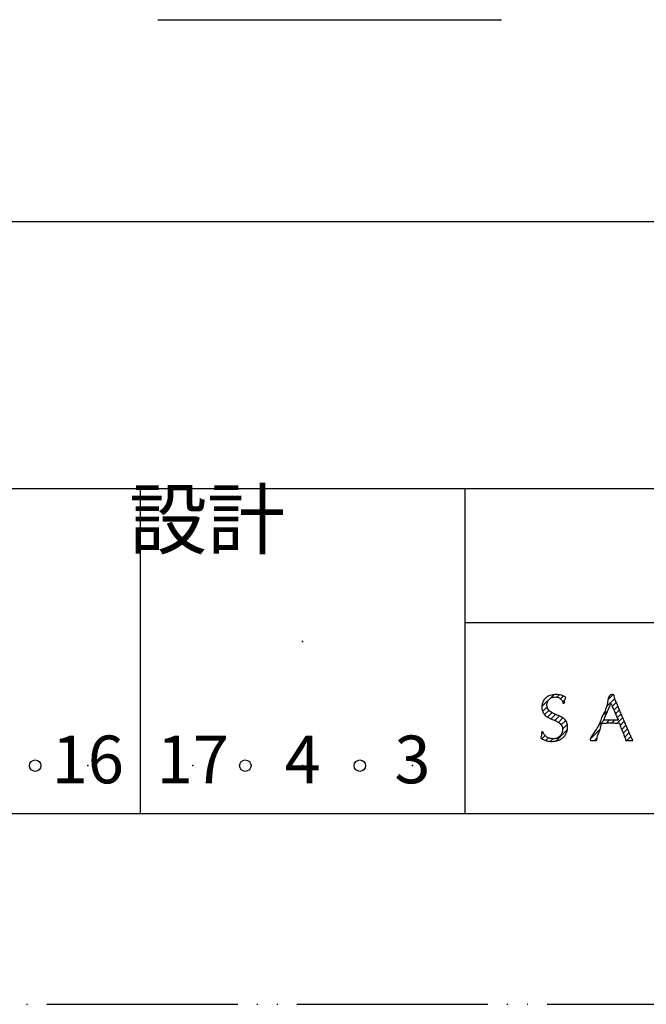
# Model space of a CAD drawing. Units: millimetres. Extents: x 0 to 420, y 0 to 594.
# Drawn here: x 285 to 351, y 0 to 103 of the extents above; entities that cross this region are included whole.
import ezdxf

# ---------------------------------------------------------------- set-up
doc = ezdxf.new("R2010")
doc.units = ezdxf.units.MM
doc.linetypes.add('PHANTOM', pattern=[13, 10, -1, 0, -1, 0, -1])
doc.layers.add('1', color=7, linetype='Continuous')
doc.layers.add('_U_30EC_U_30A4_U_30E4_U_30FC_1', color=7, linetype='Continuous')
doc.styles.add('CONVERTER_11', font='MS Mincho.ttf', dxfattribs={"width": 0.89})
doc.styles.add('CONVERTER_12', font='txt.shx', dxfattribs={"width": 0.9})
pattern_1 = [(45, (0, 0), (-0.28284271, 0), [])]

# ---------------------------------------------------------------- blocks, each defined once
blk = doc.blocks.new('開示A4')
at = {"layer": '1', "linetype": 'Continuous'}
h = blk.add_hatch(dxfattribs=at)
h.set_pattern_fill('CUSTOM14', color=2, scale=0.1, angle=45, pattern_type=2)
h.set_pattern_definition(pattern_1)
edge = h.paths.add_edge_path()
edge.add_spline(control_points=[(170.147, 14.138), (170.163, 14.117), (170.197, 14.075), (170.26, 14.02), (170.333, 13.973), (170.418, 13.935), (170.513, 13.91), (170.617, 13.903), (170.722, 13.911), (170.821, 13.941), (170.906, 13.988), (170.978, 14.05), (171.035, 14.124), (171.077, 14.21), (171.103, 14.305), (171.112, 14.419), (171.099, 14.543), (171.033, 14.66), (170.937, 14.745), (170.825, 14.814), (170.699, 14.872), (170.566, 14.924), (170.431, 14.979), (170.305, 15.049), (170.193, 15.138), (170.097, 15.25), (170.033, 15.399), (170.02, 15.559), (170.032, 15.71), (170.071, 15.838), (170.135, 15.951), (170.224, 16.046), (170.334, 16.124), (170.463, 16.182), (170.611, 16.217), (170.768, 16.227), (170.917, 16.219), (171.06, 16.191), (171.16, 16.134), (171.313, 16.087), (171.246, 16.002), (171.23, 15.934), (171.198, 15.869), (171.215, 15.767), (171.167, 15.775), (171.132, 15.768), (171.13, 15.833), (171.099, 15.878), (171.066, 15.936), (171.021, 15.985), (170.966, 16.03), (170.901, 16.068), (170.823, 16.093), (170.736, 16.099), (170.645, 16.092), (170.559, 16.069), (170.483, 16.031), (170.417, 15.981), (170.362, 15.917), (170.322, 15.843), (170.298, 15.759), (170.289, 15.652), (170.302, 15.53), (170.368, 15.411), (170.464, 15.326), (170.576, 15.256), (170.701, 15.197), (170.835, 15.146), (170.969, 15.093), (171.095, 15.028), (171.208, 14.945), (171.303, 14.84), (171.367, 14.699), (171.381, 14.541), (171.367, 14.382), (171.324, 14.235), (171.255, 14.101), (171.157, 13.985), (171.035, 13.891), (170.887, 13.822), (170.718, 13.78), (170.532, 13.768), (170.353, 13.778), (170.188, 13.82), (170.083, 13.888), (169.935, 13.937), (169.998, 14.03), (170.007, 14.103), (170.03, 14.169), (170.003, 14.27), (170.052, 14.262), (170.092, 14.269), (170.1, 14.191), (170.131, 14.156), (170.147, 14.138)], knot_values=[0, 0, 0, 0, 0.079642, 0.162177, 0.248649, 0.340497, 0.438191, 0.543446, 0.651812, 0.753019, 0.84922, 0.941929, 1.03425, 1.129079, 1.226697, 1.32722, 1.470572, 1.59549, 1.719934, 1.850577, 1.98906, 2.134139, 2.280698, 2.42453, 2.56593, 2.708239, 2.861718, 3.045169, 3.183798, 3.314814, 3.442083, 3.569913, 3.702178, 3.842308, 3.992872, 4.156751, 4.310982, 4.44586, 4.572394, 4.701657, 4.768279, 4.835961, 4.912789, 5.006285, 5.026909, 5.047534, 5.101808, 5.162325, 5.22692, 5.294232, 5.364545, 5.438319, 5.517878, 5.607648, 5.70045, 5.788251, 5.872715, 5.955167, 6.037192, 6.120669, 6.206849, 6.296681, 6.442558, 6.56819, 6.692905, 6.82422, 6.963122, 7.107844, 7.253432, 7.395187, 7.533141, 7.67055, 7.816237, 7.987692, 8.142277, 8.293663, 8.442962, 8.591598, 8.743679, 8.903725, 9.076307, 9.265579, 9.459204, 9.61762, 9.75361, 9.874873, 9.95452, 10.024164, 10.097698, 10.1891, 10.209746, 10.230392, 10.300571, 10.37632, 10.37632, 10.37632, 10.37632], degree=3, periodic=0)
h = blk.add_hatch(dxfattribs=at)
h.set_pattern_fill('CUSTOM13', color=2, scale=0.1, angle=45, pattern_type=2)
h.set_pattern_definition(pattern_1)
edge = h.paths.add_edge_path()
edge.add_spline(control_points=[(174.792, 13.816), (174.777, 13.818), (174.746, 13.822), (174.701, 13.823), (174.656, 13.823), (174.61, 13.823), (174.564, 13.823), (174.518, 13.823), (174.475, 13.825), (174.404, 13.8), (174.406, 13.922), (174.359, 14.007), (174.319, 14.125), (174.271, 14.242), (174.22, 14.364), (174.172, 14.491), (174.114, 14.599), (174.098, 14.756), (173.957, 14.724), (173.851, 14.735), (173.736, 14.734), (173.625, 14.735), (173.518, 14.734), (173.412, 14.734), (173.311, 14.727), (173.127, 14.751), (173.116, 14.447), (173.009, 14.224), (172.91, 14.039), (172.923, 13.795), (172.805, 13.825), (172.742, 13.823), (172.679, 13.823), (172.395, 13.781), (173.025, 14.501), (173.109, 15.013), (173.493, 15.534), (173.478, 16.235), (173.724, 16.223), (173.826, 16.232), (173.825, 15.981), (173.943, 15.798), (174.032, 15.556), (174.132, 15.323), (174.231, 15.087), (174.33, 14.855), (174.426, 14.631), (174.516, 14.423), (174.599, 14.233), (174.673, 14.067), (174.734, 13.929), (174.775, 13.85), (174.792, 13.816)], knot_values=[0, 0, 0, 0, 0.047163, 0.091486, 0.135776, 0.182653, 0.22952, 0.273775, 0.318131, 0.365261, 0.457101, 0.567185, 0.689462, 0.818176, 0.951009, 1.085852, 1.218126, 1.343545, 1.454537, 1.567188, 1.680711, 1.794227, 1.900009, 2.004086, 2.108163, 2.214, 2.496039, 2.762351, 2.997275, 3.18511, 3.246408, 3.312608, 3.378878, 3.44014, 4.100502, 4.754913, 5.411332, 6.07789, 6.110575, 6.14326, 6.367989, 6.610525, 6.863389, 7.11938, 7.376037, 7.631165, 7.876722, 8.104954, 8.312917, 8.49773, 8.651019, 8.764739, 8.764739, 8.764739, 8.764739], degree=3, periodic=0)
edge = h.paths.add_edge_path(flags=16)
edge.add_spline(control_points=[(173.268, 14.886), (173.299, 14.886), (173.361, 14.886), (173.454, 14.883), (173.548, 14.88), (173.642, 14.879), (173.735, 14.88), (173.835, 14.879), (173.919, 14.889), (174.064, 14.862), (173.94, 15.037), (173.897, 15.197), (173.781, 15.455), (173.702, 15.592), (173.643, 15.809), (173.586, 15.593), (173.505, 15.453), (173.406, 15.204), (173.325, 15.019), (173.281, 14.917), (173.268, 14.886)], knot_values=[0, 0, 0, 0, 0.091148, 0.185812, 0.280413, 0.371589, 0.467908, 0.564268, 0.660568, 0.756965, 0.856135, 1.092616, 1.374868, 1.611349, 1.710518, 1.809403, 2.045205, 2.326647, 2.562449, 2.661334, 2.661334, 2.661334, 2.661334], degree=3, periodic=0)
at = {"layer": '1', "color": 7, "linetype": 'Continuous'}
for p, q in [((25, 41), (200, 41)), ((200, 27), (25, 27)), ((105, 10), (200, 10))]:
    blk.add_line(p, q, dxfattribs=at)
at = {"layer": '1', "color": 2, "linetype": 'Continuous'}
for p, q in [((149, 27), (149, 10)), ((166, 27), (166, 10)), ((166, 20), (200, 20))]:
    blk.add_line(p, q, dxfattribs=at)
at = {"layer": '1', "color": 4, "linetype": 'PHANTOM'}
blk.add_line((0, 0), (210, 0), dxfattribs=at)
at = {"layer": '1', "color": 7, "linetype": 'Continuous'}
for centre in [(143.5, 12.5), (154.5, 12.5), (160.5, 12.5)]:
    blk.add_circle(centre, 0.3, dxfattribs=at)
at = {"layer": '1', "color": 4}
for p in [(157.5, 19), (146.25, 12.5), (151.75, 12.5), (157.5, 12.5), (163.25, 12.5)]:
    blk.add_point(p, dxfattribs=at)
at = {"layer": '_U_30EC_U_30A4_U_30E4_U_30FC_1', "color": 2, "linetype": 'Continuous'}
for points, knots in [([(170.147, 14.138), (170.163, 14.117), (170.197, 14.075), (170.26, 14.02), (170.333, 13.973), (170.418, 13.935), (170.513, 13.91), (170.617, 13.903), (170.722, 13.911), (170.821, 13.941), (170.906, 13.988), (170.978, 14.05), (171.035, 14.124), (171.077, 14.21), (171.103, 14.305), (171.112, 14.419), (171.099, 14.543), (171.033, 14.66), (170.937, 14.745), (170.825, 14.814), (170.699, 14.872), (170.566, 14.924), (170.431, 14.979), (170.305, 15.049), (170.193, 15.138), (170.097, 15.25), (170.033, 15.399), (170.02, 15.559), (170.032, 15.71), (170.071, 15.838), (170.135, 15.951), (170.224, 16.046), (170.334, 16.124), (170.463, 16.182), (170.611, 16.217), (170.768, 16.227), (170.917, 16.219), (171.06, 16.191), (171.16, 16.134), (171.313, 16.087), (171.246, 16.002), (171.23, 15.934), (171.198, 15.869), (171.215, 15.767), (171.167, 15.775), (171.132, 15.768), (171.13, 15.833), (171.099, 15.878), (171.066, 15.936), (171.021, 15.985), (170.966, 16.03), (170.901, 16.068), (170.823, 16.093), (170.736, 16.099), (170.645, 16.092), (170.559, 16.069), (170.483, 16.031), (170.417, 15.981), (170.362, 15.917), (170.322, 15.843), (170.298, 15.759), (170.289, 15.652), (170.302, 15.53), (170.368, 15.411), (170.464, 15.326), (170.576, 15.256), (170.701, 15.197), (170.835, 15.146), (170.969, 15.093), (171.095, 15.028), (171.208, 14.945), (171.303, 14.84), (171.367, 14.699), (171.381, 14.541), (171.367, 14.382), (171.324, 14.235), (171.255, 14.101), (171.157, 13.985), (171.035, 13.891), (170.887, 13.822), (170.718, 13.78), (170.532, 13.768), (170.353, 13.778), (170.188, 13.82), (170.083, 13.888), (169.935, 13.937), (169.998, 14.03), (170.007, 14.103), (170.03, 14.169), (170.003, 14.27), (170.052, 14.262), (170.092, 14.269), (170.1, 14.191), (170.131, 14.156), (170.147, 14.138)], [0, 0, 0, 0, 0.079642, 0.162177, 0.248649, 0.340497, 0.438191, 0.543446, 0.651812, 0.753019, 0.84922, 0.941929, 1.03425, 1.129079, 1.226697, 1.32722, 1.470572, 1.59549, 1.719934, 1.850577, 1.98906, 2.134139, 2.280698, 2.42453, 2.56593, 2.708239, 2.861718, 3.045169, 3.183798, 3.314814, 3.442083, 3.569913, 3.702178, 3.842308, 3.992872, 4.156751, 4.310982, 4.44586, 4.572394, 4.701657, 4.768279, 4.835961, 4.912789, 5.006285, 5.026909, 5.047534, 5.101808, 5.162325, 5.22692, 5.294232, 5.364545, 5.438319, 5.517878, 5.607648, 5.70045, 5.788251, 5.872715, 5.955167, 6.037192, 6.120669, 6.206849, 6.296681, 6.442558, 6.56819, 6.692905, 6.82422, 6.963122, 7.107844, 7.253432, 7.395187, 7.533141, 7.67055, 7.816237, 7.987692, 8.142277, 8.293663, 8.442962, 8.591598, 8.743679, 8.903725, 9.076307, 9.265579, 9.459204, 9.61762, 9.75361, 9.874873, 9.95452, 10.024164, 10.097698, 10.1891, 10.209746, 10.230392, 10.300571, 10.37632, 10.37632, 10.37632, 10.37632]), ([(174.792, 13.816), (174.777, 13.818), (174.746, 13.822), (174.701, 13.823), (174.656, 13.823), (174.61, 13.823), (174.564, 13.823), (174.518, 13.823), (174.475, 13.825), (174.404, 13.8), (174.406, 13.922), (174.359, 14.007), (174.319, 14.125), (174.271, 14.242), (174.22, 14.364), (174.172, 14.491), (174.114, 14.599), (174.098, 14.756), (173.957, 14.724), (173.851, 14.735), (173.736, 14.734), (173.625, 14.735), (173.518, 14.734), (173.412, 14.734), (173.311, 14.727), (173.127, 14.751), (173.116, 14.447), (173.009, 14.224), (172.91, 14.039), (172.923, 13.795), (172.805, 13.825), (172.742, 13.823), (172.679, 13.823), (172.395, 13.781), (173.025, 14.501), (173.109, 15.013), (173.493, 15.534), (173.478, 16.235), (173.724, 16.223), (173.826, 16.232), (173.825, 15.981), (173.943, 15.798), (174.032, 15.556), (174.132, 15.323), (174.231, 15.087), (174.33, 14.855), (174.426, 14.631), (174.516, 14.423), (174.599, 14.233), (174.673, 14.067), (174.734, 13.929), (174.775, 13.85), (174.792, 13.816)], [0, 0, 0, 0, 0.047163, 0.091486, 0.135776, 0.182653, 0.22952, 0.273775, 0.318131, 0.365261, 0.457101, 0.567185, 0.689462, 0.818176, 0.951009, 1.085852, 1.218126, 1.343545, 1.454537, 1.567188, 1.680711, 1.794227, 1.900009, 2.004086, 2.108163, 2.214, 2.496039, 2.762351, 2.997275, 3.18511, 3.246408, 3.312608, 3.378878, 3.44014, 4.100502, 4.754913, 5.411332, 6.07789, 6.110575, 6.14326, 6.367989, 6.610525, 6.863389, 7.11938, 7.376037, 7.631165, 7.876722, 8.104954, 8.312917, 8.49773, 8.651019, 8.764739, 8.764739, 8.764739, 8.764739]), ([(173.268, 14.886), (173.299, 14.886), (173.361, 14.886), (173.454, 14.883), (173.548, 14.88), (173.642, 14.879), (173.735, 14.88), (173.835, 14.879), (173.919, 14.889), (174.064, 14.862), (173.94, 15.037), (173.897, 15.197), (173.781, 15.455), (173.702, 15.592), (173.643, 15.809), (173.586, 15.593), (173.505, 15.453), (173.406, 15.204), (173.325, 15.019), (173.281, 14.917), (173.268, 14.886)], [0, 0, 0, 0, 0.091148, 0.185812, 0.280413, 0.371589, 0.467908, 0.564268, 0.660568, 0.756965, 0.856135, 1.092616, 1.374868, 1.611349, 1.710518, 1.809403, 2.045205, 2.326647, 2.562449, 2.661334, 2.661334, 2.661334, 2.661334])]:
    blk.add_open_spline(points, degree=3, knots=knots, dxfattribs=at)
at = {"layer": '1', "color": 2, "insert": (152.5, 25), "char_height": 3, "attachment_point": 5, "line_spacing_factor": 0.590909, "style": 'CONVERTER_11'}
blk.add_mtext('設計', dxfattribs=at)
blk = doc.blocks.new('開示A4枠')
at = {"layer": '1', "xscale": 2, "yscale": 2, "zscale": 2}
blk.add_blockref('開示A4', (0, 0), dxfattribs=at)

msp = doc.modelspace()

# ---------------------------------------------------------------- linework, layer by layer
at = {"layer": '1', "color": 2, "linetype": 'Continuous'}
msp.add_line((299.839, 103.139), (335.839, 103.139), dxfattribs=at)

# ---------------------------------------------------------------- block references
msp.add_blockref('開示A4枠', (0, 0))

# ---------------------------------------------------------------- texts
at = {"layer": '1', "color": 7, "char_height": 5, "attachment_point": 5, "line_spacing_factor": 0.720288, "style": 'CONVERTER_12'}
for s, insert in [('16', (292.5, 25)), ('17', (303.5, 25)), ('4', (315, 25)), ('3', (326.5, 25))]:
    msp.add_mtext(s, dxfattribs=dict(at, insert=insert))

doc.saveas('drawing.dxf')
